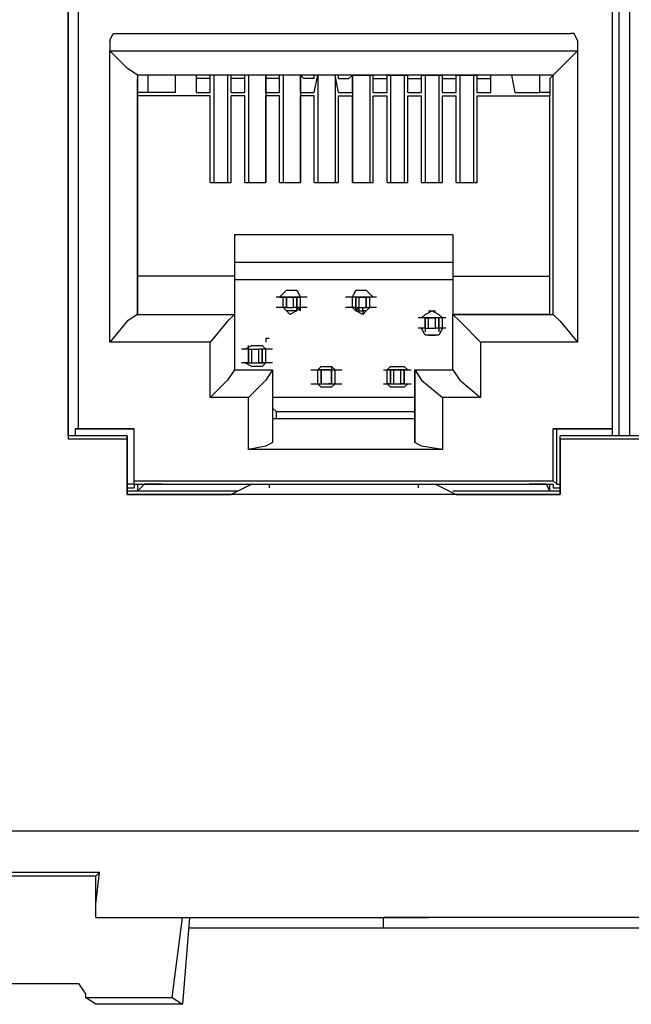
# Model space of a CAD drawing. Extents: x 0 to 4.99, y 0 to 2.99.
# Drawn here: x 2.25 to 2.42, y 0.31 to 0.59 of the extents above; entities that cross this region are included whole.
import ezdxf

# ---------------------------------------------------------------- set-up
doc = ezdxf.new("R2010")
doc.units = 0
doc.header["$MEASUREMENT"] = 0
doc.layers.get('0').update_dxf_attribs({"linetype": 'CONTINUOUS'})

msp = doc.modelspace()

# ---------------------------------------------------------------- linework, layer by layer
for p, q in [((2.26378, 0.63976), (2.26378, 0.47343)), ((2.26378, 0.63878), (2.26378, 0.50984)), ((2.26378, 0.47441), (2.26378, 0.63878)), ((2.26673, 0.47638), (2.26673, 0.63878)), ((2.41831, 0.63878), (2.41831, 0.47638)), ((2.42028, 0.50984), (2.42028, 0.63878)), ((2.42323, 0.63878), (2.42323, 0.50984)), ((2.27756, 0.58858), (2.4065, 0.58858)), ((2.27559, 0.58661), (2.27559, 0.58366)), ((2.40846, 0.58661), (2.40846, 0.58366)), ((2.27559, 0.58366), (2.40846, 0.58366)), ((2.27559, 0.50098), (2.27559, 0.58366)), ((2.27559, 0.58366), (2.27559, 0.58366)), ((2.40846, 0.58366), (2.40846, 0.58366)), ((2.40846, 0.58366), (2.40846, 0.50098)), ((2.40157, 0.57677), (2.28346, 0.57677)), ((2.28346, 0.57677), (2.28346, 0.57677)), ((2.28346, 0.57677), (2.28346, 0.50886)), ((2.28346, 0.57677), (2.28346, 0.57579)), ((2.28642, 0.57677), (2.28642, 0.57185)), ((2.29429, 0.57185), (2.29429, 0.57677)), ((2.3002, 0.57185), (2.3002, 0.57677)), ((2.3002, 0.57579), (2.3002, 0.57677)), ((2.30413, 0.57185), (2.30413, 0.57677)), ((2.31004, 0.57677), (2.30413, 0.57677)), ((2.30413, 0.57579), (2.30413, 0.57677)), ((2.30512, 0.57677), (2.30512, 0.54626)), ((2.30906, 0.57677), (2.30906, 0.54626)), ((2.31004, 0.57185), (2.31004, 0.57677)), ((2.31004, 0.57579), (2.31004, 0.57677)), ((2.31398, 0.57185), (2.31398, 0.57677)), ((2.31988, 0.57677), (2.31398, 0.57677)), ((2.31398, 0.57579), (2.31398, 0.57677)), ((2.31496, 0.57677), (2.31496, 0.54626)), ((2.31988, 0.57185), (2.31988, 0.57677)), ((2.31988, 0.57677), (2.31988, 0.54626)), ((2.31988, 0.57579), (2.31988, 0.57677)), ((2.32382, 0.57185), (2.32382, 0.57677)), ((2.32972, 0.57677), (2.32382, 0.57677)), ((2.32382, 0.57579), (2.32382, 0.57677)), ((2.3248, 0.57677), (2.3248, 0.54626)), ((2.32972, 0.57677), (2.32972, 0.54626)), ((2.32972, 0.57185), (2.32972, 0.57677)), ((2.33071, 0.57579), (2.32972, 0.57677)), ((2.33366, 0.57185), (2.33465, 0.57677)), ((2.34055, 0.57677), (2.33366, 0.57677)), ((2.33366, 0.57579), (2.33366, 0.57677)), ((2.33465, 0.57677), (2.33465, 0.54626)), ((2.33957, 0.57677), (2.33957, 0.54626)), ((2.34055, 0.57185), (2.33957, 0.57677)), ((2.34055, 0.57579), (2.34055, 0.57677)), ((2.3435, 0.57579), (2.34449, 0.57677)), ((2.34449, 0.57677), (2.34449, 0.54626)), ((2.34449, 0.57185), (2.34449, 0.57677)), ((2.34449, 0.57677), (2.35039, 0.57677)), ((2.34941, 0.57677), (2.34941, 0.54626)), ((2.35039, 0.57185), (2.35039, 0.57677)), ((2.35039, 0.57579), (2.35039, 0.57677)), ((2.35433, 0.57185), (2.35433, 0.57677)), ((2.35433, 0.57677), (2.36024, 0.57677)), ((2.35433, 0.57579), (2.35433, 0.57677)), ((2.35531, 0.57677), (2.35531, 0.54626)), ((2.35925, 0.57677), (2.35925, 0.54626)), ((2.36024, 0.57185), (2.36024, 0.57677)), ((2.36024, 0.57579), (2.36024, 0.57677)), ((2.36417, 0.57185), (2.36417, 0.57677)), ((2.36417, 0.57677), (2.37008, 0.57677)), ((2.36417, 0.57579), (2.36417, 0.57677)), ((2.36516, 0.57677), (2.36516, 0.54626)), ((2.36909, 0.57677), (2.36909, 0.54626)), ((2.37008, 0.57185), (2.37008, 0.57677)), ((2.37008, 0.57579), (2.37008, 0.57677)), ((2.37402, 0.57185), (2.37402, 0.57677)), ((2.37402, 0.57677), (2.37992, 0.57677)), ((2.37402, 0.57579), (2.37402, 0.57677)), ((2.375, 0.57677), (2.375, 0.54626)), ((2.37894, 0.57677), (2.37894, 0.54626)), ((2.37992, 0.57185), (2.37992, 0.57677)), ((2.37992, 0.57579), (2.37992, 0.57677)), ((2.38386, 0.57185), (2.38386, 0.57677)), ((2.38386, 0.57579), (2.38386, 0.57677)), ((2.39075, 0.57185), (2.38976, 0.57677)), ((2.39764, 0.57677), (2.39764, 0.57185)), ((2.40157, 0.57677), (2.40059, 0.57579)), ((2.40157, 0.50886), (2.40157, 0.57677)), ((2.40157, 0.57677), (2.40157, 0.57677)), ((2.28346, 0.57087), (2.28346, 0.57579)), ((2.30413, 0.57579), (2.3002, 0.57579)), ((2.31398, 0.57579), (2.31004, 0.57579)), ((2.32382, 0.57579), (2.31988, 0.57579)), ((2.33366, 0.57579), (2.33071, 0.57579)), ((2.34055, 0.57579), (2.3435, 0.57579)), ((2.35039, 0.57579), (2.35433, 0.57579)), ((2.36024, 0.57579), (2.36417, 0.57579)), ((2.37008, 0.57579), (2.37402, 0.57579)), ((2.37992, 0.57579), (2.38386, 0.57579)), ((2.40059, 0.57579), (2.40059, 0.57087)), ((2.28642, 0.57185), (2.28346, 0.57185)), ((2.28346, 0.51969), (2.28346, 0.57087)), ((2.28346, 0.57087), (2.28346, 0.57087)), ((2.30413, 0.57087), (2.28346, 0.57087)), ((2.29429, 0.57185), (2.28642, 0.57185)), ((2.3002, 0.57185), (2.30413, 0.57185)), ((2.30413, 0.54626), (2.30413, 0.57087)), ((2.31004, 0.57185), (2.31398, 0.57185)), ((2.31004, 0.54626), (2.31004, 0.57087)), ((2.31398, 0.57087), (2.31004, 0.57087)), ((2.31398, 0.54626), (2.31398, 0.57087)), ((2.31988, 0.57185), (2.32382, 0.57185)), ((2.31988, 0.54626), (2.31988, 0.57087)), ((2.32382, 0.57087), (2.31988, 0.57087)), ((2.32382, 0.54626), (2.32382, 0.57087)), ((2.32972, 0.57185), (2.33366, 0.57185)), ((2.32972, 0.54626), (2.32972, 0.57087)), ((2.33366, 0.57087), (2.32972, 0.57087)), ((2.33366, 0.54626), (2.33366, 0.57087)), ((2.34055, 0.57185), (2.34449, 0.57185)), ((2.34055, 0.54626), (2.34055, 0.57087)), ((2.34055, 0.57087), (2.34449, 0.57087)), ((2.34449, 0.54626), (2.34449, 0.57087)), ((2.35039, 0.57185), (2.35433, 0.57185)), ((2.35039, 0.54626), (2.35039, 0.57087)), ((2.35039, 0.57087), (2.35433, 0.57087)), ((2.35433, 0.54626), (2.35433, 0.57087)), ((2.36024, 0.57185), (2.36417, 0.57185)), ((2.36024, 0.54626), (2.36024, 0.57087)), ((2.36024, 0.57087), (2.36417, 0.57087)), ((2.36417, 0.54626), (2.36417, 0.57087)), ((2.37008, 0.57185), (2.37402, 0.57185)), ((2.37008, 0.54626), (2.37008, 0.57087)), ((2.37008, 0.57087), (2.37402, 0.57087)), ((2.37402, 0.54626), (2.37402, 0.57087)), ((2.37992, 0.57185), (2.38386, 0.57185)), ((2.37992, 0.54626), (2.37992, 0.57087)), ((2.37992, 0.57087), (2.40059, 0.57087)), ((2.39075, 0.57185), (2.39764, 0.57185)), ((2.40059, 0.57185), (2.39764, 0.57185)), ((2.40059, 0.57087), (2.40059, 0.57087)), ((2.40059, 0.51969), (2.40059, 0.57087)), ((2.30413, 0.54626), (2.31004, 0.54626)), ((2.31398, 0.54626), (2.31988, 0.54626)), ((2.32382, 0.54626), (2.32972, 0.54626)), ((2.33366, 0.54626), (2.34055, 0.54626)), ((2.34449, 0.54626), (2.35039, 0.54626)), ((2.35433, 0.54626), (2.36024, 0.54626)), ((2.36417, 0.54626), (2.37008, 0.54626)), ((2.37402, 0.54626), (2.37992, 0.54626)), ((2.31102, 0.5315), (2.31102, 0.51969)), ((2.31102, 0.5315), (2.37303, 0.5315)), ((2.31102, 0.5315), (2.37303, 0.5315)), ((2.37303, 0.5315), (2.37303, 0.51969)), ((2.37303, 0.52362), (2.31102, 0.52362)), ((2.28346, 0.50886), (2.28346, 0.51969)), ((2.31102, 0.51969), (2.28346, 0.51969)), ((2.31102, 0.51969), (2.31102, 0.50886)), ((2.37303, 0.5187), (2.31102, 0.5187)), ((2.37303, 0.51969), (2.37303, 0.50886)), ((2.37303, 0.51969), (2.40059, 0.51969)), ((2.40059, 0.50886), (2.40059, 0.51969)), ((2.32579, 0.51575), (2.32874, 0.51575)), ((2.34547, 0.51575), (2.34843, 0.51575)), ((2.3248, 0.51378), (2.32283, 0.51378)), ((2.32382, 0.51378), (2.32874, 0.51378)), ((2.32972, 0.51378), (2.32382, 0.51378)), ((2.3248, 0.51083), (2.3248, 0.51378)), ((2.3248, 0.51083), (2.3248, 0.51378)), ((2.32579, 0.51378), (2.3248, 0.51378)), ((2.32579, 0.51378), (2.32579, 0.51083)), ((2.32579, 0.51378), (2.32579, 0.51378)), ((2.32579, 0.51083), (2.32579, 0.51378)), ((2.32874, 0.51378), (2.32776, 0.51378)), ((2.32776, 0.51083), (2.32776, 0.51378)), ((2.32972, 0.51378), (2.32874, 0.51378)), ((2.32874, 0.51083), (2.32874, 0.51378)), ((2.32874, 0.51378), (2.32874, 0.51083)), ((2.32874, 0.51378), (2.32972, 0.51378)), ((2.32874, 0.51378), (2.32874, 0.51378)), ((2.32972, 0.51083), (2.32972, 0.51378)), ((2.32972, 0.51378), (2.32972, 0.51378)), ((2.32972, 0.51378), (2.32972, 0.51378)), ((2.32972, 0.51378), (2.32972, 0.51378)), ((2.32972, 0.51378), (2.32972, 0.51378)), ((2.32972, 0.51378), (2.32972, 0.51378)), ((2.34547, 0.51378), (2.34449, 0.51378)), ((2.34449, 0.51083), (2.34449, 0.51378)), ((2.35039, 0.51378), (2.34449, 0.51378)), ((2.34547, 0.51378), (2.34646, 0.51378)), ((2.34547, 0.51378), (2.34547, 0.51083)), ((2.34547, 0.51083), (2.34547, 0.51378)), ((2.34547, 0.51378), (2.34547, 0.51378)), ((2.34547, 0.51378), (2.34547, 0.51378)), ((2.34547, 0.51378), (2.34547, 0.51378)), ((2.34547, 0.51378), (2.34744, 0.51378)), ((2.34547, 0.51378), (2.34547, 0.51378)), ((2.34547, 0.51378), (2.34547, 0.51378)), ((2.34646, 0.51083), (2.34646, 0.51378)), ((2.35039, 0.51378), (2.34744, 0.51378)), ((2.34744, 0.51378), (2.34744, 0.51378)), ((2.34843, 0.51378), (2.34843, 0.51378)), ((2.34843, 0.51378), (2.34941, 0.51378)), ((2.34843, 0.51378), (2.34843, 0.51083)), ((2.34843, 0.51083), (2.34843, 0.51378)), ((2.35138, 0.51378), (2.34941, 0.51378)), ((2.34941, 0.51083), (2.34941, 0.51378)), ((2.34941, 0.51083), (2.34941, 0.51378)), ((2.26378, 0.50984), (2.26378, 0.48622)), ((2.28346, 0.50886), (2.28346, 0.50886)), ((2.28346, 0.50886), (2.31102, 0.50886)), ((2.28346, 0.50886), (2.31102, 0.50886)), ((2.31102, 0.50886), (2.31102, 0.50886)), ((2.31102, 0.50886), (2.31102, 0.49311)), ((2.31102, 0.50886), (2.31102, 0.50886)), ((2.3248, 0.51083), (2.32283, 0.51083)), ((2.32579, 0.51083), (2.3248, 0.51083)), ((2.32579, 0.51083), (2.32579, 0.51083)), ((2.32874, 0.50984), (2.32579, 0.50984)), ((2.32874, 0.51083), (2.32776, 0.51083)), ((2.32972, 0.51083), (2.32874, 0.51083)), ((2.32874, 0.51083), (2.32972, 0.50984)), ((2.32874, 0.50984), (2.32874, 0.51083)), ((2.34547, 0.51083), (2.34449, 0.51083)), ((2.34547, 0.51083), (2.34646, 0.51083)), ((2.34547, 0.51083), (2.34547, 0.50984)), ((2.34547, 0.50984), (2.34547, 0.51083)), ((2.34547, 0.50984), (2.34646, 0.51083)), ((2.34547, 0.50984), (2.34547, 0.50984)), ((2.34744, 0.50984), (2.34744, 0.51083)), ((2.34843, 0.50984), (2.34744, 0.50984)), ((2.34744, 0.50984), (2.34744, 0.50886)), ((2.34843, 0.51083), (2.34843, 0.51083)), ((2.34843, 0.51083), (2.34941, 0.51083)), ((2.35138, 0.51083), (2.34941, 0.51083)), ((2.36614, 0.50984), (2.36811, 0.50984)), ((2.37303, 0.49311), (2.37303, 0.50886)), ((2.37303, 0.50886), (2.37303, 0.50886)), ((2.37303, 0.50886), (2.37303, 0.50886)), ((2.37303, 0.50886), (2.40157, 0.50886)), ((2.40059, 0.50886), (2.37303, 0.50886)), ((2.40059, 0.50886), (2.40157, 0.50886)), ((2.42028, 0.48622), (2.42028, 0.50984)), ((2.42323, 0.50984), (2.42323, 0.48622)), ((2.36516, 0.50787), (2.36319, 0.50787)), ((2.37008, 0.50787), (2.36417, 0.50787)), ((2.36516, 0.50787), (2.36614, 0.50787)), ((2.36516, 0.50787), (2.36516, 0.50492)), ((2.36516, 0.50492), (2.36516, 0.50787)), ((2.36516, 0.50492), (2.36516, 0.50787)), ((2.36614, 0.50492), (2.36614, 0.50787)), ((2.36909, 0.50787), (2.36811, 0.50787)), ((2.36811, 0.50492), (2.36811, 0.50787)), ((2.37008, 0.50787), (2.36909, 0.50787)), ((2.36909, 0.50787), (2.36909, 0.50492)), ((2.36909, 0.50492), (2.36909, 0.50787)), ((2.37106, 0.50787), (2.37008, 0.50787)), ((2.37008, 0.50492), (2.37008, 0.50787)), ((2.36516, 0.50492), (2.36319, 0.50492)), ((2.36417, 0.50492), (2.36417, 0.50492)), ((2.36516, 0.50492), (2.36614, 0.50492)), ((2.36516, 0.50492), (2.36516, 0.50394)), ((2.36909, 0.50492), (2.36811, 0.50492)), ((2.37008, 0.50492), (2.36909, 0.50492)), ((2.36909, 0.50492), (2.36909, 0.50394)), ((2.37008, 0.50492), (2.37008, 0.50492)), ((2.37106, 0.50492), (2.37008, 0.50492)), ((2.30413, 0.50098), (2.27559, 0.50098)), ((2.30413, 0.48524), (2.30413, 0.50098)), ((2.36614, 0.50295), (2.36811, 0.50295)), ((2.40846, 0.50098), (2.38091, 0.50098)), ((2.38091, 0.50098), (2.38091, 0.48524)), ((2.31496, 0.49902), (2.31299, 0.49902)), ((2.31398, 0.49902), (2.31398, 0.49902)), ((2.31398, 0.49902), (2.31398, 0.49902)), ((2.31398, 0.49902), (2.31398, 0.49902)), ((2.31398, 0.49902), (2.31398, 0.49902)), ((2.31496, 0.49902), (2.31496, 0.5)), ((2.31496, 0.49902), (2.31594, 0.49902)), ((2.31496, 0.49902), (2.31496, 0.49508)), ((2.31496, 0.49508), (2.31496, 0.49902)), ((2.31496, 0.49508), (2.31496, 0.49902)), ((2.31594, 0.49508), (2.31594, 0.49902)), ((2.3189, 0.49902), (2.31791, 0.49902)), ((2.31791, 0.49508), (2.31791, 0.49902)), ((2.31988, 0.49902), (2.3189, 0.49902)), ((2.3189, 0.49508), (2.3189, 0.49902)), ((2.3189, 0.49902), (2.3189, 0.49508)), ((2.31988, 0.49902), (2.31988, 0.49902)), ((2.31988, 0.49902), (2.31988, 0.49902)), ((2.31988, 0.49902), (2.31988, 0.49902)), ((2.31988, 0.49902), (2.31988, 0.49902)), ((2.31988, 0.49508), (2.31988, 0.49902)), ((2.31496, 0.49508), (2.31299, 0.49508)), ((2.31398, 0.49508), (2.31398, 0.49508)), ((2.31398, 0.49508), (2.31398, 0.49508)), ((2.31398, 0.49508), (2.31988, 0.49508)), ((2.31398, 0.49508), (2.31398, 0.49508)), ((2.31496, 0.49508), (2.31594, 0.49508)), ((2.3189, 0.49508), (2.31791, 0.49508)), ((2.3189, 0.49508), (2.31988, 0.49508)), ((2.31988, 0.49508), (2.3189, 0.49508)), ((2.31988, 0.49508), (2.3189, 0.49508)), ((2.31988, 0.49508), (2.31988, 0.49508)), ((2.31988, 0.49508), (2.31988, 0.49508)), ((2.31988, 0.49508), (2.31988, 0.49508)), ((2.31102, 0.49311), (2.32185, 0.49311)), ((2.3189, 0.49409), (2.31594, 0.49409)), ((2.32185, 0.49311), (2.32185, 0.49311)), ((2.32185, 0.49311), (2.32185, 0.48228)), ((2.32185, 0.49311), (2.32185, 0.49311)), ((2.32185, 0.49311), (2.32185, 0.47244)), ((2.33858, 0.49311), (2.33465, 0.49311)), ((2.33465, 0.49311), (2.3376, 0.49311)), ((2.33465, 0.49311), (2.33563, 0.49311)), ((2.33465, 0.48917), (2.33465, 0.49311)), ((2.33563, 0.49409), (2.33858, 0.49409)), ((2.33563, 0.49311), (2.33563, 0.49311)), ((2.33563, 0.49311), (2.33563, 0.48917)), ((2.33563, 0.48917), (2.33563, 0.49311)), ((2.33563, 0.48917), (2.33563, 0.49311)), ((2.3376, 0.49311), (2.33858, 0.49311)), ((2.3376, 0.49311), (2.3376, 0.49311)), ((2.33858, 0.49409), (2.33858, 0.49409)), ((2.33858, 0.49409), (2.33858, 0.49311)), ((2.33858, 0.49409), (2.33858, 0.49311)), ((2.33858, 0.49311), (2.33858, 0.49311)), ((2.33858, 0.49311), (2.33858, 0.49311)), ((2.33858, 0.49311), (2.33957, 0.49311)), ((2.33858, 0.49311), (2.33858, 0.49311)), ((2.33858, 0.49311), (2.33957, 0.49311)), ((2.33858, 0.49311), (2.33858, 0.48917)), ((2.33858, 0.49311), (2.33858, 0.49311)), ((2.33858, 0.48917), (2.33858, 0.49311)), ((2.33957, 0.49311), (2.33957, 0.49311)), ((2.33957, 0.49311), (2.33957, 0.49311)), ((2.33957, 0.48917), (2.33957, 0.49311)), ((2.33957, 0.48917), (2.33957, 0.49311)), ((2.35335, 0.49311), (2.35433, 0.49311)), ((2.35433, 0.49311), (2.35433, 0.49311)), ((2.35433, 0.49311), (2.35433, 0.49311)), ((2.35433, 0.49311), (2.35433, 0.49311)), ((2.36024, 0.49311), (2.35433, 0.49311)), ((2.35433, 0.49311), (2.35531, 0.49311)), ((2.35433, 0.49311), (2.35531, 0.49311)), ((2.35433, 0.48917), (2.35433, 0.49311)), ((2.35531, 0.49409), (2.35827, 0.49409)), ((2.35531, 0.49311), (2.36024, 0.49311)), ((2.35531, 0.49311), (2.35531, 0.49311)), ((2.35531, 0.49311), (2.35531, 0.48917)), ((2.35531, 0.48917), (2.35531, 0.49311)), ((2.35531, 0.49311), (2.3563, 0.49311)), ((2.3563, 0.48917), (2.3563, 0.49311)), ((2.35925, 0.49311), (2.35827, 0.49311)), ((2.35827, 0.48917), (2.35827, 0.49311)), ((2.35925, 0.48917), (2.35925, 0.49311)), ((2.35925, 0.48917), (2.35925, 0.49311)), ((2.35925, 0.49311), (2.35925, 0.48917)), ((2.35925, 0.49311), (2.36122, 0.49311)), ((2.3622, 0.49311), (2.3622, 0.49311)), ((2.3622, 0.49311), (2.37303, 0.49311)), ((2.3622, 0.49311), (2.3622, 0.48228)), ((2.3622, 0.47244), (2.3622, 0.49311)), ((2.3622, 0.49311), (2.3622, 0.49311)), ((2.33465, 0.48917), (2.3376, 0.48917)), ((2.33465, 0.48917), (2.33957, 0.48917)), ((2.33465, 0.48917), (2.33563, 0.48917)), ((2.33563, 0.48917), (2.33563, 0.48917)), ((2.3376, 0.48917), (2.3376, 0.48917)), ((2.33858, 0.48917), (2.3376, 0.48917)), ((2.33858, 0.48917), (2.33858, 0.48917)), ((2.33858, 0.48917), (2.33858, 0.48917)), ((2.33858, 0.48917), (2.33858, 0.48917)), ((2.33858, 0.48917), (2.33957, 0.48917)), ((2.35335, 0.48917), (2.35433, 0.48917)), ((2.35433, 0.48917), (2.35433, 0.48917)), ((2.35433, 0.48917), (2.35433, 0.48917)), ((2.35433, 0.48917), (2.36024, 0.48917)), ((2.35531, 0.48917), (2.35433, 0.48917)), ((2.35433, 0.48917), (2.35531, 0.48917)), ((2.35531, 0.48917), (2.35531, 0.48917)), ((2.35531, 0.48917), (2.36024, 0.48917)), ((2.35531, 0.48917), (2.3563, 0.48917)), ((2.35925, 0.48917), (2.35827, 0.48917)), ((2.35925, 0.48917), (2.36122, 0.48917)), ((2.33858, 0.48819), (2.33563, 0.48819)), ((2.35827, 0.48819), (2.35531, 0.48819)), ((2.26378, 0.48622), (2.26378, 0.47441)), ((2.31496, 0.48524), (2.30413, 0.48524)), ((2.31496, 0.47047), (2.31496, 0.48524)), ((2.3622, 0.48524), (2.32185, 0.48524)), ((2.38091, 0.48524), (2.37008, 0.48524)), ((2.37008, 0.48524), (2.37008, 0.47047)), ((2.42028, 0.47441), (2.42028, 0.48622)), ((2.42323, 0.48622), (2.42323, 0.47441)), ((2.32185, 0.48228), (2.32283, 0.4813)), ((2.32283, 0.4813), (2.3622, 0.4813)), ((2.32283, 0.4813), (2.32283, 0.47933)), ((2.3622, 0.48228), (2.3622, 0.4813)), ((2.3622, 0.4813), (2.3622, 0.47933)), ((2.32185, 0.47933), (2.32185, 0.47244)), ((2.32185, 0.47933), (2.3622, 0.47933)), ((2.3622, 0.47933), (2.3622, 0.47244)), ((2.26673, 0.47638), (2.26575, 0.47638)), ((2.26575, 0.47638), (2.28248, 0.47638)), ((2.26575, 0.47638), (2.26575, 0.47441)), ((2.28248, 0.47638), (2.26673, 0.47638)), ((2.28248, 0.46063), (2.28248, 0.47638)), ((2.28248, 0.46161), (2.28248, 0.47638)), ((2.28248, 0.47638), (2.28248, 0.47638)), ((2.40157, 0.47638), (2.41831, 0.47638)), ((2.40256, 0.47638), (2.40157, 0.47638)), ((2.40157, 0.46161), (2.40157, 0.47638)), ((2.41831, 0.47638), (2.40256, 0.47638)), ((2.40256, 0.46063), (2.40256, 0.47638)), ((2.41831, 0.47638), (2.41831, 0.47638)), ((2.41831, 0.47638), (2.41831, 0.47441)), ((2.28051, 0.47441), (2.26378, 0.47441)), ((2.26378, 0.47441), (2.26378, 0.47343)), ((2.28051, 0.47343), (2.26378, 0.47343)), ((2.28051, 0.47441), (2.28051, 0.45768)), ((2.28051, 0.47343), (2.28051, 0.47441)), ((2.28051, 0.45768), (2.28051, 0.47343)), ((2.40354, 0.45768), (2.40354, 0.47441)), ((2.43996, 0.47441), (2.40354, 0.47441)), ((2.40354, 0.47343), (2.40354, 0.47441)), ((2.43898, 0.47343), (2.40354, 0.47343)), ((2.40354, 0.47343), (2.40354, 0.45768)), ((2.37008, 0.47047), (2.31496, 0.47047)), ((2.28248, 0.46161), (2.40157, 0.46161)), ((2.28248, 0.46063), (2.28248, 0.46161)), ((2.40256, 0.46063), (2.40157, 0.46161)), ((2.28248, 0.46063), (2.28051, 0.46063)), ((2.28051, 0.45965), (2.28248, 0.45965)), ((2.31201, 0.45866), (2.28051, 0.45866)), ((2.28346, 0.45866), (2.28051, 0.45866)), ((2.28248, 0.46063), (2.28248, 0.45965)), ((2.28248, 0.46063), (2.40157, 0.46063)), ((2.28346, 0.46063), (2.28346, 0.45866)), ((2.28346, 0.45866), (2.28543, 0.46063)), ((2.28543, 0.46063), (2.28543, 0.46063)), ((2.29035, 0.46063), (2.28543, 0.46063)), ((2.29035, 0.46063), (2.39469, 0.46063)), ((2.29035, 0.46063), (2.29035, 0.46063)), ((2.31594, 0.46063), (2.31004, 0.45768)), ((2.32087, 0.46063), (2.36319, 0.46063)), ((2.32087, 0.46063), (2.32087, 0.45965)), ((2.36319, 0.46063), (2.36319, 0.45965)), ((2.36811, 0.46063), (2.37402, 0.45768)), ((2.40354, 0.45866), (2.37303, 0.45866)), ((2.39469, 0.46063), (2.39469, 0.46063)), ((2.39961, 0.46063), (2.39469, 0.46063)), ((2.40059, 0.45866), (2.39961, 0.46063)), ((2.39961, 0.46063), (2.39961, 0.46063)), ((2.40059, 0.45866), (2.40059, 0.46063)), ((2.40354, 0.45866), (2.40059, 0.45866)), ((2.40157, 0.46063), (2.40157, 0.45965)), ((2.40157, 0.45965), (2.40354, 0.45965)), ((2.40256, 0.46063), (2.40354, 0.46063)), ((2.28051, 0.45768), (2.31004, 0.45768)), ((2.28051, 0.45768), (2.28051, 0.45768)), ((2.40354, 0.45768), (2.28051, 0.45768)), ((2.37402, 0.45768), (2.40354, 0.45768)), ((2.40354, 0.45768), (2.40354, 0.45768)), ((1.91535, 0.3622), (2.58465, 0.3622)), ((2.27264, 0.35039), (2.22736, 0.35039)), ((2.27165, 0.34941), (2.22835, 0.34941)), ((2.27165, 0.34941), (2.27264, 0.35039)), ((2.27165, 0.3376), (2.27165, 0.34941)), ((2.27165, 0.3376), (2.35335, 0.3376)), ((2.29331, 0.31496), (2.29626, 0.3376)), ((2.29823, 0.3376), (2.29626, 0.31299)), ((2.36614, 0.3376), (2.35335, 0.3376)), ((2.35335, 0.33465), (2.35335, 0.3376)), ((2.35335, 0.3376), (2.35335, 0.3376)), ((2.35335, 0.3376), (2.36614, 0.3376)), ((2.58465, 0.3376), (2.36614, 0.3376)), ((2.36614, 0.3376), (2.36614, 0.3376)), ((2.36614, 0.3376), (2.36614, 0.3376)), ((2.35335, 0.33465), (2.29823, 0.33465)), ((2.5876, 0.33465), (2.35335, 0.33465)), ((2.23425, 0.3189), (2.26673, 0.3189)), ((2.26673, 0.3189), (2.2687, 0.31594)), ((2.2687, 0.31594), (2.2687, 0.31496)), ((2.2687, 0.31496), (2.2687, 0.31496)), ((2.2687, 0.31496), (2.29331, 0.31496)), ((2.27165, 0.31299), (2.2687, 0.31496)), ((2.29331, 0.31496), (2.29626, 0.31299)), ((2.29626, 0.31299), (2.27165, 0.31299)), ((2.29626, 0.31299), (2.29626, 0.31299))]:
    msp.add_line(p, q)
for points in [[(2.27559, 0.58661), (2.27657, 0.58858), (2.27756, 0.58858)], [(2.40846, 0.58661), (2.40748, 0.58858), (2.4065, 0.58858)], [(2.28346, 0.57677), (2.28051, 0.57874), (2.27559, 0.58366)], [(2.40157, 0.57677), (2.40354, 0.57874), (2.40846, 0.58366)], [(2.32382, 0.51378), (2.32579, 0.51575), (2.32677, 0.51575)], [(2.32677, 0.51575), (2.32874, 0.51575), (2.32972, 0.51378)], [(2.34449, 0.51378), (2.34547, 0.51575), (2.34744, 0.51575)], [(2.34744, 0.51575), (2.34843, 0.51575), (2.35039, 0.51378)], [(2.32579, 0.51378), (2.32677, 0.51378), (2.32776, 0.51378)], [(2.33169, 0.51378), (2.33071, 0.51378), (2.32972, 0.51378)], [(2.34449, 0.51378), (2.3435, 0.51378), (2.34252, 0.51378)], [(2.34646, 0.51378), (2.34744, 0.51378), (2.34843, 0.51378)], [(2.28346, 0.50886), (2.28051, 0.50689), (2.27559, 0.50098)], [(2.31102, 0.50886), (2.30906, 0.50689), (2.30413, 0.50098)], [(2.32677, 0.50886), (2.32579, 0.50984), (2.3248, 0.51083)], [(2.32579, 0.51083), (2.32677, 0.51083), (2.32776, 0.51083)], [(2.32972, 0.51083), (2.32874, 0.50984), (2.32677, 0.50886)], [(2.32972, 0.50984), (2.32972, 0.51083), (2.32874, 0.51083)], [(2.33169, 0.51083), (2.33071, 0.51083), (2.32972, 0.51083)], [(2.34449, 0.51083), (2.3435, 0.51083), (2.34252, 0.51083)], [(2.34744, 0.50886), (2.34547, 0.50984), (2.34449, 0.51083)], [(2.34547, 0.50984), (2.34646, 0.50984), (2.34646, 0.51083)], [(2.34547, 0.50984), (2.34646, 0.50984), (2.34744, 0.50984)], [(2.34646, 0.51083), (2.34744, 0.51083), (2.34843, 0.51083)], [(2.34941, 0.51083), (2.34843, 0.50984), (2.34744, 0.50886)], [(2.36417, 0.50787), (2.36516, 0.50886), (2.36713, 0.50984)], [(2.36713, 0.50984), (2.36909, 0.50886), (2.37008, 0.50787)], [(2.37303, 0.50886), (2.375, 0.50689), (2.38091, 0.50098)], [(2.40157, 0.50886), (2.40354, 0.50689), (2.40846, 0.50098)], [(2.36614, 0.50787), (2.36713, 0.50787), (2.36811, 0.50787)], [(2.36713, 0.50295), (2.36516, 0.50295), (2.36417, 0.50492)], [(2.36614, 0.50492), (2.36713, 0.50492), (2.36811, 0.50492)], [(2.37008, 0.50492), (2.36909, 0.50295), (2.36713, 0.50295)], [(2.32087, 0.50197), (2.31988, 0.50197), (2.31988, 0.50098)], [(2.31398, 0.49902), (2.31594, 0.5), (2.31693, 0.5)], [(2.31594, 0.49902), (2.31693, 0.49902), (2.31791, 0.49902)], [(2.31693, 0.5), (2.3189, 0.5), (2.31988, 0.49902)], [(2.32185, 0.49902), (2.32087, 0.49902), (2.31988, 0.49902)], [(2.31693, 0.49409), (2.31594, 0.49409), (2.31398, 0.49508)], [(2.31594, 0.49508), (2.31693, 0.49508), (2.31791, 0.49508)], [(2.31988, 0.49508), (2.3189, 0.49409), (2.31693, 0.49409)], [(2.32185, 0.49508), (2.32087, 0.49508), (2.31988, 0.49508)], [(2.31102, 0.49311), (2.30906, 0.49016), (2.30413, 0.48524)], [(2.32185, 0.49311), (2.31988, 0.49016), (2.31496, 0.48524)], [(2.33268, 0.49311), (2.33366, 0.49311), (2.33465, 0.49311)], [(2.33465, 0.49311), (2.33563, 0.49409), (2.3376, 0.49409)], [(2.33563, 0.49311), (2.3376, 0.49311), (2.33858, 0.49311)], [(2.3376, 0.49409), (2.33858, 0.49409), (2.33957, 0.49311)], [(2.33957, 0.49311), (2.34055, 0.49311), (2.34154, 0.49311)], [(2.35433, 0.49311), (2.35531, 0.49409), (2.35728, 0.49409)], [(2.3563, 0.49311), (2.35728, 0.49311), (2.35827, 0.49311)], [(2.35728, 0.49409), (2.35925, 0.49409), (2.36024, 0.49311)], [(2.3622, 0.49311), (2.36417, 0.49016), (2.37008, 0.48524)], [(2.37303, 0.49311), (2.375, 0.49016), (2.38091, 0.48524)], [(2.33268, 0.48917), (2.33366, 0.48917), (2.33465, 0.48917)], [(2.3376, 0.48819), (2.33563, 0.48819), (2.33465, 0.48917)], [(2.33563, 0.48917), (2.3376, 0.48917), (2.33858, 0.48917)], [(2.33957, 0.48917), (2.33858, 0.48819), (2.3376, 0.48819)], [(2.33957, 0.48917), (2.34055, 0.48917), (2.34154, 0.48917)], [(2.35728, 0.48819), (2.35531, 0.48819), (2.35433, 0.48917)], [(2.3563, 0.48917), (2.35728, 0.48917), (2.35827, 0.48917)], [(2.36024, 0.48917), (2.35925, 0.48819), (2.35728, 0.48819)], [(2.32185, 0.47244), (2.31988, 0.47146), (2.31496, 0.47047)], [(2.37008, 0.47047), (2.36417, 0.47146), (2.3622, 0.47244)], [(2.27165, 0.3376), (2.27165, 0.34154), (2.27264, 0.35039)]]:
    msp.add_lwpolyline(points)

doc.saveas('drawing.dxf')
